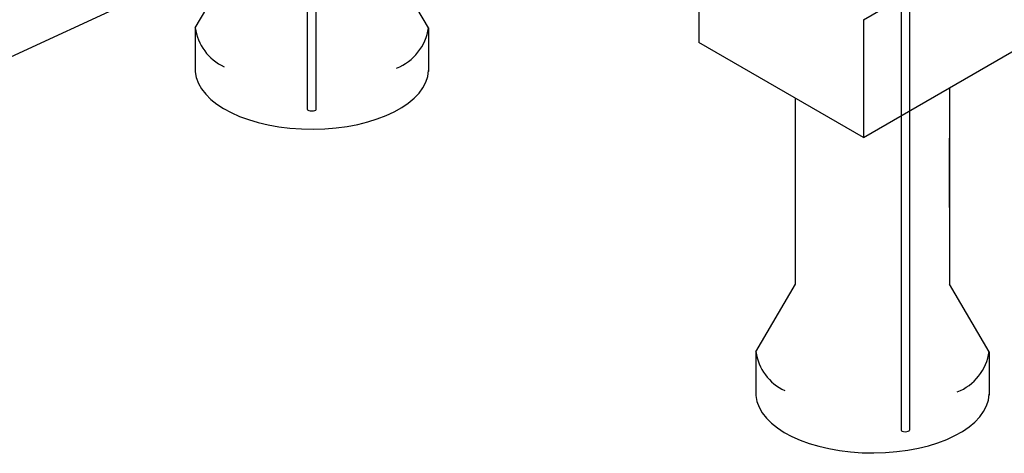
# Model space of a CAD drawing. Units: millimetres. Extents: x 0 to 210, y 0 to 297.
# Drawn here: x 119 to 170, y 116 to 138 of the extents above; entities that cross this region are included whole.
import ezdxf
from ezdxf.lldxf.tags import DXFTag

# ---------------------------------------------------------------- set-up
doc = ezdxf.new("R2010")
doc.units = ezdxf.units.MM
for name, color, linetype in [('C01', 1, 'Continuous'), ('C02', 2, 'Continuous'), ('C03', 3, 'Continuous')]:
    doc.layers.add(name, color=color, linetype=linetype)
tags = doc.linetypes.add('DASHEDX2', pattern=[1.5, 1, -0.5]).pattern_tags.tags
tags[6:7] = [DXFTag(74, 4), DXFTag(75, 0), DXFTag(340, '0'), DXFTag(46, 1.0), DXFTag(50, 0.0), DXFTag(44, 0.0), DXFTag(45, 0.0)]
tags[4:5] = [DXFTag(74, 4), DXFTag(75, 0), DXFTag(340, '0'), DXFTag(46, 1.0), DXFTag(50, 0.0), DXFTag(44, 0.0), DXFTag(45, 0.0)]

msp = doc.modelspace()

# ---------------------------------------------------------------- linework, layer by layer
at = {"layer": 'C01', "linetype": 'DASHEDX2', "ltscale": 0.5}
for p, q in [((134.047, 133.371), (134.047, 159.543)), ((134.48, 133.371), (134.48, 159.543)), ((164.281, 142.087), (164.281, 117.032)), ((164.714, 142.087), (164.714, 117.032))]:
    msp.add_line(p, q, dxfattribs=at)
at = {"layer": 'C01'}
for centre, start, end in [((130.887, 137.89), 187.8923, 244.9127), ((137.64, 137.89), 291.2412, 352.1077), ((159.452, 121.398), 187.8923, 244.9127), ((166.205, 121.398), 291.2412, 352.1077)]:
    msp.add_arc(centre, 2.588, start, end, dxfattribs=at)
at = {"layer": 'C01', "linetype": 'DASHEDX2', "ltscale": 0.5}
for centre in [(134.263, 133.371), (164.497, 117.032)]:
    msp.add_ellipse(centre, major_axis=(0.217, 0), ratio=0.340909, start_param=3.141593, end_param=6.274303, dxfattribs=at)
at = {"layer": 'C02'}
for p, q in [((162.372, 156.219), (91.864, 123.481)), ((128.323, 137.523), (130.339, 140.965)), ((140.203, 137.523), (138.187, 140.965)), ((128.323, 137.523), (128.323, 135.306)), ((140.203, 137.523), (140.203, 135.306)), ((166.753, 134.473), (166.753, 124.473)), ((158.904, 124.473), (158.904, 133.945)), ((166.753, 128.377), (166.753, 131.917)), ((156.888, 121.031), (158.904, 124.473)), ((168.769, 121.031), (166.753, 124.473)), ((156.888, 121.031), (156.888, 118.814)), ((168.769, 121.031), (168.769, 118.814))]:
    msp.add_line(p, q, dxfattribs=at)
for centre in [(134.263, 135.395), (162.828, 118.903)]:
    msp.add_ellipse(centre, major_axis=(5.94, 0), ratio=0.509483, start_param=3.17422, end_param=6.27193, dxfattribs=at)
at = {"layer": 'C03'}
for p, q in [((162.371, 137.943), (171.675, 143.315)), ((153.982, 142.787), (153.982, 136.787)), ((162.371, 137.943), (162.371, 131.943)), ((162.371, 131.943), (171.675, 137.315)), ((162.371, 131.943), (153.982, 136.787))]:
    msp.add_line(p, q, dxfattribs=at)

doc.saveas('drawing.dxf')
